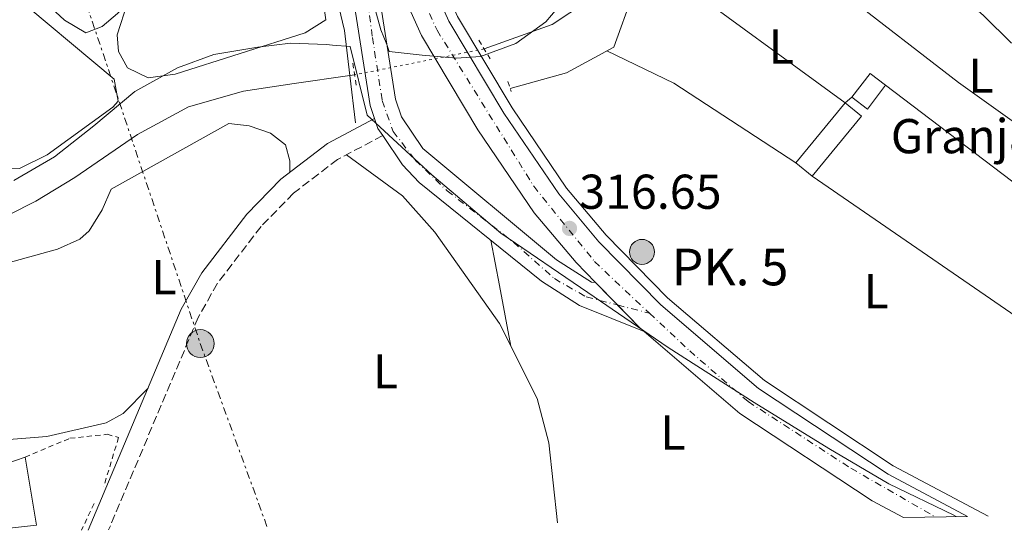
# Model space of a CAD drawing. Units: metres. Extents: x 608627 to 612128, y 4652932 to 4655299.
# Drawn here: x 611220 to 611422, y 4652972 to 4653076 of the extents above; entities that cross this region are included whole.
import ezdxf
from ezdxf.enums import TextEntityAlignment as Align

# ---------------------------------------------------------------- set-up
doc = ezdxf.new("R2010")
doc.units = ezdxf.units.M
doc.header["$MEASUREMENT"] = 0
for name, pattern in [('DGN Style 2', [1.7399219301090239, 1.043953158065414, -0.6959687720436097]), ('DGN Style 3', [2.435890702152634, 1.739921930109024, -0.6959687720436097]), ('DGN Style 4', [2.7856150101045474, 1.391937544087219, -0.6959687720436097, 0.001739921930109024, -0.6959687720436097]), ('DGN Style 5', [1.217945351076317, 0.5219765790327072, -0.6959687720436097]), ('DGN Style 7', [3.4798438602180486, 1.565929737098122, -0.6959687720436097, 0.5219765790327072, -0.6959687720436097])]:
    doc.linetypes.add(name, pattern=pattern)
for name, color, linetype, lineweight in [('Acequia sin especificar', 4, 'Continuous', 0), ('Camino', 7, 'DGN Style 3', 0), ('Carretera', 9, 'Continuous', 0), ('Cauce lineal', 142, 'Continuous', 13), ('Cauce lineal no visto', 142, 'DGN Style 5', 0), ('Construcción sin especificar', 1, 'Continuous', 0), ('Cota de punto acotado terreno', 7, 'Continuous', 0), ('Curva de nivel directora no vista', 30, 'DGN Style 5', 30), ('Curva de nivel intermedia', 30, 'Continuous', 0), ('destino de construcciones', 7, 'Continuous', 0), ('Edificio', 1, 'Continuous', 13), ('Eje de carretera', 7, 'DGN Style 4', 0), ('Eje pista pavimentada', 7, 'DGN Style 4', 0), ('Estanque', 4, 'Continuous', 0), ('Etiqueta de uso rústico', 92, 'Continuous', 0), ('Hito kilométrico (PK) carretera', 7, 'Continuous', 0), ('Límite de municipio', 7, 'Continuous', 0), ('Línea blanca (vial)', 7, 'Continuous', 13), ('Línea de asfalto', 7, 'Continuous', 13), ('Línea de cambio de uso (parcela vista)', 92, 'Continuous', 0), ('Línea eléctrica', 6, 'DGN Style 7', 0), ('Margen derecho', 7, 'Continuous', 0), ('pavimentado', 23, 'Continuous', 0), ('Pontón-alcantarilla (pasos de agua)', 1, 'DGN Style 2', 0), ('Poste tendido eléctrico', 7, 'Continuous', 0), ('Punto acotado terreno (símbolo)', 7, 'Continuous', 0), ('Texto de Punto Kilométrico carretera', 7, 'Continuous', 0), ('Verja', 7, 'DGN Style 2', 0)]:
    doc.layers.add(name, color=color, linetype=linetype, lineweight=lineweight)
doc.styles.add('Style-Arial', font='arial.ttf')

# ---------------------------------------------------------------- blocks, each defined once
blk = doc.blocks.new('5PATER')
at = {"layer": 'Estanque', "linetype": 'Continuous', "lineweight": 0}
h = blk.add_hatch(color=51, dxfattribs=at)
edge = h.paths.add_edge_path()
edge.add_ellipse((0, 0), major_axis=(-0.1095731443231308, -0.1110710700762829), ratio=0.9994222409660317, start_angle=0, end_angle=360)
blk = doc.blocks.new('5PELE')
at = {"layer": 'Construcción sin especificar', "linetype": 'Continuous', "lineweight": 0}
h = blk.add_hatch(color=9, dxfattribs=at)
edge = h.paths.add_edge_path()
edge.add_arc((-2.000000476837158e-05, 0), 0.2850000000000001, 0, 360)
at = {"layer": 'Construcción sin especificar', "color": 252, "linetype": 'Continuous', "lineweight": 0}
blk.add_circle((-2.000000476837158e-05, 0), 0.2850000000000001, dxfattribs=at)
blk = doc.blocks.new('5HITCA')
at = {"layer": 'Curva de nivel directora no vista', "linetype": 'Continuous', "lineweight": 0}
h = blk.add_hatch(color=1, dxfattribs=at)
edge = h.paths.add_edge_path()
edge.add_arc((0, 0), 0.2558578010358639, 0, 360)
at = {"layer": 'Curva de nivel directora no vista', "color": 7, "linetype": 'Continuous', "lineweight": 0}
blk.add_circle((0, 0), 0.2558578010358639, dxfattribs=at)

msp = doc.modelspace()

# ---------------------------------------------------------------- linework, layer by layer
at = {"layer": 'Acequia sin especificar', "color": 4, "linetype": 'Continuous', "lineweight": 0, "extrusion": (0.008642701281692648, -0.02156608166869139, 0.9997300674862264), "elevation": -94749.41342214866, "flags": 128}
msp.add_lwpolyline([(2298361.786089278, 4090630.473818556), (2298373.69018066, 4090629.182575596), (2298384.63590547, 4090630.473818557)], dxfattribs=at)
at = {"layer": 'Acequia sin especificar', "color": 4, "linetype": 'Continuous', "lineweight": 0}
for points in [[(611188.1799999997, 4653078.16, 316.820000000007), (611197.1900000004, 4653086.289999999, 316.679999999993), (611204.4000000004, 4653090.199999999, 316.679999999993), (611209.4299999997, 4653090.689999999, 316.6699999999983), (611212.4199999999, 4653089.960000001, 316.6600000000035), (611218.6399999997, 4653086.42, 316.5800000000018), (611229.5300000003, 4653076.33, 316.5399999999936), (611233.9199999999, 4653073.699999999, 316.3699999999953), (611237.2699999996, 4653075.01, 316.3699999999953), (611240.3799999999, 4653077.67, 316.3699999999953), (611257.6299999999, 4653095.630000001, 316.3899999999995), (611275.9400000004, 4653112.17, 316.4199999999983)], [(611289.1399999997, 4653055.289999999, 316.5800000000018), (611288.0099999999, 4653064.970000001, 316.4400000000023), (611288.0096000005, 4653064.973200001, 316.4400000000023), (611286.9199999999, 4653074.210000001, 316.3099999999977), (611284.1699999999, 4653085.619999999, 316.3099999999977), (611282.6799999997, 4653096.939999999, 316.3899999999995)]]:
    msp.add_polyline3d(points, dxfattribs=at)
at = {"layer": 'Camino', "color": 7, "linetype": 'DGN Style 3', "lineweight": 0}
msp.add_polyline3d([(611294.7300000006, 4653052.680000001, 317.0099999999947), (611285.4699999979, 4653047.800000001, 317.6999999999972), (611276.420000002, 4653040.870000003, 317.4900000000053), (611269.7999999992, 4653034.059999999, 317.2200000000011), (611260.8500000018, 4653022.460000001, 317.3600000000005), (611256.9200000024, 4653015.460000002, 317.5599999999978), (611238.5699999994, 4652972.000000001, 319.2899999999937)], dxfattribs=at)
at = {"layer": 'Carretera', "color": 9, "linetype": 'Continuous', "lineweight": 0}
msp.add_polyline3d([(611297.1999999986, 4653100.830000003, 316.6000000000058), (611308.2800000006, 4653076.090000001, 316.5599999999977), (611319.5500000004, 4653057.260000002, 316.4900000000052), (611330.7899999989, 4653040.730000001, 316.3699999999953), (611339.0199999989, 4653030.970000001, 316.2700000000041), (611351.6900000023, 4653018.019999999, 316.1600000000035), (611371.7199999995, 4653000.920000002, 316.0399999999936), (611398.2499999988, 4652983.38, 315.9700000000012), (611414.5599999991, 4652974.739999999, 315.7599999999948), (611401.4099999995, 4652974.54, 315.8899999999995), (611395.0100000025, 4652977.920000002, 315.9700000000012), (611367.8999999996, 4652995.84, 316.0399999999936), (611348.3099999982, 4653012.569999999, 316.1499999999942), (611347.3500000016, 4653013.379999998, 316.1600000000035), (611338.3000000013, 4653022.640000001, 316.2299999999959), (611334.3299999972, 4653026.710000001, 316.2700000000041), (611325.7399999974, 4653036.890000001, 316.3699999999953), (611314.1999999994, 4653053.850000001, 316.4900000000052), (611302.6499999979, 4653073.16, 316.5599999999977), (611291.280000002, 4653098.539999999, 316.6000000000058)], dxfattribs=at)
at = {"layer": 'Cauce lineal', "color": 142, "linetype": 'Continuous', "lineweight": 13}
for points in [[(611315.5, 4653070.430000001, 316.5200000000041), (611329.4199999999, 4653075.390000001, 316.2200000000012), (611336.6500000004, 4653080.210000001, 316.0399999999936), (611344.6799999997, 4653092.25, 315.75), (611358.1799999997, 4653114.51, 315.2599999999948), (611368.6200000001, 4653128.970000001, 314.9799999999959), (611381.4699999997, 4653149.850000001, 314.8699999999953), (611386.2800000003, 4653155.470000001, 314.8300000000018), (611394.3099999996, 4653161.890000001, 314.7799999999988), (611406.3499999996, 4653169.119999999, 314.7299999999959), (611420.7999999998, 4653179.560000001, 314.6499999999942), (611432.04, 4653185.99, 314.6000000000058), (611456.5700000003, 4653194.32, 314.4700000000012)], [(611212.3799999999, 4653033.630000001, 318.8999999999942), (611223.6200000001, 4653039.25, 318.6000000000058), (611231.6500000004, 4653044.07, 318.3699999999953), (611244.4900000002, 4653052.9, 317.9799999999959), (611254.9299999997, 4653058.529999999, 317.7100000000065), (611266.1699999999, 4653061.74, 317.4700000000012), (611276.6100000005, 4653063.350000001, 317.2799999999988), (611288.0096000005, 4653064.973200001, 316.4407000000065), (611288.9699999997, 4653065.109999999, 316.3699999999953)]]:
    msp.add_polyline3d(points, dxfattribs=at)
at = {"layer": 'Cauce lineal no visto', "color": 142, "linetype": 'DGN Style 5', "lineweight": 0, "extrusion": (-0.005435327828828372, -0.001089933812785599, 0.9999846345097895), "elevation": -8077.723807758914, "flags": 128}
msp.add_lwpolyline([(611308.1903312709, 4653064.389633731), (611281.6599078594, 4653059.069630571)], dxfattribs=at)
at = {"layer": 'Curva de nivel intermedia', "color": 30, "linetype": 'Continuous', "lineweight": 0, "elevation": 315.0000000000001, "flags": 128}
msp.add_lwpolyline([(611316.4699999999, 4653146.759999999), (611321.6100000008, 4653145.289999999), (611327.8400000002, 4653143.9), (611334.0600000008, 4653142.619999999), (611340.8400000001, 4653141.140000001), (611346.8900000006, 4653139.359999998), (611352.0700000018, 4653136.75), (611356.9800000002, 4653134.28), (611361.54, 4653130.720000001), (611365.9400000012, 4653124.67), (611369.2699999993, 4653119.91), (611373.8500000014, 4653115.029999998), (611379.4999999999, 4653109.74), (611384.0199999993, 4653106.019999999), (611389.2300000016, 4653102.46), (611393.9800000014, 4653098.499999999), (611398.6700000009, 4653094.560000001), (611403.4500000019, 4653090.130000001), (611408.3200000002, 4653085.609999999), (611413.060000001, 4653081.38), (611417.7800000017, 4653077.259999998), (611423.5700000008, 4653071.619999999)], dxfattribs=at)
at = {"layer": 'Edificio', "color": 1, "linetype": 'Continuous', "lineweight": 13}
for points in [[(611397.7599999999, 4653062.980000001, 318.0299999999988), (611394.0199999996, 4653058.100000001, 318.0299999999988), (611390.8499999996, 4653060.52, 318.7599999999948), (611394.5999999996, 4653065.4, 318.6100000000006)], [(611392.8099999996, 4653056.630000001, 318.3600000000006), (611382.7199999997, 4653044.359999999, 318.3600000000006), (611379.3600000005, 4653047.119999999, 318.6300000000047), (611389.4500000002, 4653059.4, 318.7599999999948)], [(611223.8099999996, 4652972.980000001, 321.929999999993), (611217.6299999999, 4652972.25, 321.8600000000006), (611215.4600000001, 4652984.83, 321.4700000000012), (611221.4500000002, 4652986.890000001, 321.8600000000006)]]:
    msp.add_polyline3d(points, close=True, dxfattribs=at)
at = {"layer": 'Edificio', "color": 51, "linetype": 'Continuous', "lineweight": 13}
for points in [[(611394.0199999996, 4653058.100000001, 318.0299999999988), (611390.8499999996, 4653060.52, 318.7599999999948), (611394.5999999996, 4653065.4, 318.6100000000006), (611397.7599999999, 4653062.980000001, 318.0299999999988), (611394.0199999996, 4653058.100000001, 318.0299999999988)], [(611382.7199999997, 4653044.359999999, 318.3600000000006), (611379.3600000005, 4653047.119999999, 318.6300000000047), (611389.4500000002, 4653059.4, 318.7599999999948), (611392.8099999996, 4653056.630000001, 318.3600000000006), (611382.7199999997, 4653044.359999999, 318.3600000000006)], [(611221.4500000002, 4652986.890000001, 321.8600000000006), (611215.4600000001, 4652984.83, 321.4700000000012), (611217.6299999999, 4652972.25, 321.8600000000006), (611223.8099999996, 4652972.980000001, 321.929999999993), (611221.4500000002, 4652986.890000001, 321.8600000000006)]]:
    msp.add_polyline3d(points, dxfattribs=at)
at = {"layer": 'Eje de carretera', "color": 7, "linetype": 'DGN Style 4', "lineweight": 0}
for points in [[(611221.5799999975, 4653749.739999999, 313.0299999999989), (611225.1200000002, 4653706.820000002, 313.0399999999937), (611232.5199999987, 4653622.38, 313.1499999999942), (611238.1099999989, 4653574.989999998, 313.2799999999988), (611243.7399999971, 4653511.090000002, 313.5399999999936), (611254.6900000017, 4653408.399999999, 313.6699999999984), (611262.230000001, 4653329.320000002, 314.0399999999937), (611272.7299999996, 4653228.330000003, 314.9700000000012), (611281.5899999999, 4653150.109999999, 316.2899999999936), (611286.9200000007, 4653125.070000002, 316.3800000000046), (611294.7500000006, 4653098.680000001, 316.6000000000059), (611305.8500000006, 4653074.239999998, 316.5500000000029), (611325.6499999975, 4653042.330000004, 316.3999999999941), (611338.0899999986, 4653026.920000002, 316.2500000000001), (611349.3899999995, 4653016.31, 316.1600000000035)], [(611349.3899999995, 4653016.31, 316.1600000000035), (611357.6099999984, 4653008.600000002, 316.1100000000006), (611369.6000000001, 4652998.230000001, 316.0399999999937), (611390.6299999988, 4652984.600000001, 315.9900000000052), (611407.9899999971, 4652974.640000002, 315.8300000000018)]]:
    msp.add_polyline3d(points, dxfattribs=at)
at = {"layer": 'Eje pista pavimentada', "color": 7, "linetype": 'DGN Style 4', "lineweight": 0, "extrusion": (0.02528181129981045, -0.006549490060978528, 0.9996589089271111), "elevation": -14702.81199903536, "flags": 128}
msp.add_lwpolyline([(4657638.71713254, 574893.1787656335), (4657638.71713254, 574886.393754263)], dxfattribs=at)
at = {"layer": 'Eje pista pavimentada', "color": 7, "linetype": 'DGN Style 4', "lineweight": 0}
msp.add_polyline3d([(611257.6499999989, 4653311.520000001, 314.1399999999994), (611261.6200000007, 4653263.410000001, 314.7200000000014), (611263.6200000012, 4653235.02, 315.9600000000063), (611266.0199999996, 4653210.5, 315.4199999999984), (611271.3500000006, 4653163.180000001, 316.5500000000029), (611273.199999999, 4653146.399999999, 316.6699999999983), (611275.1900000006, 4653136.41, 316.7599999999948), (611278.9200000011, 4653122.410000001, 316.8600000000006), (611287.1800000002, 4653096.82, 317.0200000000041), (611290.8900000004, 4653085.830000003, 317.0399999999936), (611292.6200000005, 4653072.770000001, 317.0200000000041), (611294.6200000009, 4653059.84, 317.0000000000001), (611296.8599999984, 4653053.520000001, 317.0099999999947), (611301.3899999991, 4653047.66, 316.9499999999971), (611307.9200000003, 4653041.390000001, 316.8999999999942), (611321.5100000001, 4653030.86, 316.8800000000047), (611329.8999999989, 4653023.399999999, 316.8200000000069), (611336.4200000011, 4653019.670000004, 316.5099999999949), (611342.8240515557, 4653018.010970455, 316.3371999999945)], dxfattribs=at)
at = {"layer": 'Límite de municipio', "color": 7, "linetype": 'Continuous', "lineweight": 0}
for points in [[(611302.8099999987, 4653069.13, 316.62), (611309.8099999987, 4653068.489999998, 316.5300000000001), (611314.7600000016, 4653068.830000003, 316.5300000000001), (611321.9699999989, 4653071.510000002, 316.39), (611328.1400000006, 4653075.940000001, 316.19), (611332.7699999996, 4653081.489999998, 316.0300000000001), (611336.2600000016, 4653086.510000002, 315.98), (611339.7100000009, 4653094.710000001, 315.9700000000001), (611342.4200000018, 4653101.620000001, 315.94), (611345.4800000006, 4653110.440000001, 315.93), (611351.2300000006, 4653117.789999999, 315.86), (611356.7699999996, 4653121.199999999, 315.65), (611363.1700000018, 4653127.41, 315.14), (611366.2800000012, 4653132.550000001, 315.13), (611370.1099999994, 4653141.140000001, 315.06), (611375.6000000016, 4653149.120000001, 314.94), (611381.7199999989, 4653156.850000001, 314.92), (611388.129999999, 4653162.690000001, 314.87), (611395.5599999987, 4653167.530000002, 314.83), (611404.1499999985, 4653171.620000001, 314.77), (611414.3000000007, 4653172.57, 314.7200000000001), (611420.1499999985, 4653172.039999999, 314.77), (611426.8299999982, 4653171.580000003, 314.82)], [(611289.9499999993, 4653090.120000001, 317.05), (611294.3599999994, 4653074.309999999, 317.02), (611295.5300000012, 4653071.300000001, 317.02), (611296.0700000003, 4653069.890000001, 317), (611302.8099999987, 4653069.13, 316.62)], [(611412.2300000006, 4652974.710000001, 315.7800000000001), (611411.6999999993, 4652975.02, 315.79), (611398.3999999985, 4652981.390000001, 315.96), (611386.1000000016, 4652988.66, 316), (611370.8500000016, 4652998.039999999, 316.04), (611353.1700000018, 4653009.289999999, 316.12), (611336.75, 4653020.559999999, 316.49), (611318.9299999997, 4653032.690000001, 316.88), (611304.7899999992, 4653044.63, 316.9100000000001), (611291.5399999992, 4653056.850000001, 317.0900000000001), (611288.0500000007, 4653070.890000001, 316.89), (611284.4200000018, 4653071.210000001, 316.57), (611283.2100000009, 4653071.309999999, 316.6), (611275.8399999999, 4653071.559999999, 316.86), (611269.1099999994, 4653070.800000001, 316.79), (611260.1099999994, 4653069.239999998, 316.8400000000001), (611252.6499999985, 4653066.559999999, 316.88), (611243.9400000013, 4653061.699999999, 317.35), (611235.5199999996, 4653054.690000001, 318), (611227.4699999989, 4653048.309999999, 318.05), (611219.1499999985, 4653043.460000001, 318.26)]]:
    msp.add_polyline3d(points, dxfattribs=at)
at = {"layer": 'Línea blanca (vial)', "color": 7, "linetype": 'Continuous', "lineweight": 13, "extrusion": (0.003779440313246342, -0.003867140033610808, 0.9999853804225736), "elevation": -15367.14813553894, "flags": 128}
msp.add_lwpolyline([(611337.2626594672, 4652993.3764144), (611332.7385079429, 4652998.00547856)], dxfattribs=at)
at = {"layer": 'Línea blanca (vial)', "color": 7, "linetype": 'Continuous', "lineweight": 13, "extrusion": (0.0230250455701929, 0.01494791647553198, 0.9996231325202168), "elevation": 83945.196806317, "flags": 128}
msp.add_lwpolyline([(3569820.146047379, -3045260.278116816), (3569821.348171481, -3045259.913839949), (3569827.696854467, -3045258.638870916)], dxfattribs=at)
at = {"layer": 'Línea blanca (vial)', "color": 7, "linetype": 'Continuous', "lineweight": 13}
for points in [[(611338.3000000009, 4653022.640000002, 316.229999999996), (611334.3299999967, 4653026.710000002, 316.2700000000041), (611325.739999997, 4653036.890000001, 316.3699999999955), (611314.199999999, 4653053.850000001, 316.4900000000054), (611302.6499999975, 4653073.160000001, 316.5599999999978), (611291.2800000015, 4653098.539999999, 316.6000000000059), (611284.8900000012, 4653117.899999999, 316.4199999999984), (611278.6700000007, 4653146.560000001, 316.3500000000059), (611267.1200000015, 4653250.65, 314.5800000000019), (611264.219999998, 4653283.270000001, 314.2700000000041), (611258.6499999979, 4653330.590000002, 314.0299999999988), (611253.600000001, 4653386.600000002, 313.699999999997), (611240.3099999983, 4653510.670000004, 313.5399999999936), (611234.4099999998, 4653577.420000004, 313.2700000000042), (611230.3599999995, 4653610.520000001, 313.1000000000059), (611224.729999999, 4653670.370000003, 313.1600000000034), (611216.9599999996, 4653767.239999998, 312.9100000000035)], [(611414.5599999985, 4652974.739999999, 315.7599999999948), (611398.2499999984, 4652983.380000001, 315.9700000000012), (611371.719999999, 4653000.920000004, 316.0399999999937), (611351.6900000018, 4653018.02, 316.1600000000035), (611339.0199999984, 4653030.970000001, 316.2700000000041), (611330.7899999984, 4653040.730000001, 316.3699999999955), (611319.5499999999, 4653057.260000003, 316.4900000000054), (611308.2800000003, 4653076.090000002, 316.5599999999978), (611297.1999999981, 4653100.830000003, 316.6000000000059), (611291.0100000012, 4653119.57, 316.4199999999984), (611284.9299999992, 4653147.580000003, 316.3500000000059), (611273.4299999992, 4653251.280000003, 314.5800000000019), (611270.5300000003, 4653283.920000004, 314.2700000000041), (611264.9600000001, 4653331.250000001, 314.0299999999988), (611259.8999999975, 4653387.220000001, 313.699999999997), (611247.8399999986, 4653499.88, 313.550000000003)], [(611401.409999999, 4652974.540000001, 315.8899999999994), (611395.010000002, 4652977.920000004, 315.9700000000012), (611367.8999999991, 4652995.84, 316.0399999999937), (611348.3099999977, 4653012.57, 316.1499999999942)]]:
    msp.add_polyline3d(points, dxfattribs=at)
at = {"layer": 'Línea de asfalto', "color": 7, "linetype": 'Continuous', "lineweight": 13, "extrusion": (0.04828288230847789, 0.0259007364917102, 0.9984978293041867), "elevation": 150349.1066329548, "flags": 128}
msp.add_lwpolyline([(3811369.134603888, -2734125.281732007), (3811370.889166462, -2734125.099221229), (3811372.985939996, -2734125.464242785)], dxfattribs=at)
at = {"layer": 'Línea de asfalto', "color": 7, "linetype": 'Continuous', "lineweight": 13}
for points in [[(611214.5799999969, 4653765.989999999, 312.9799999999959), (611217.1400000006, 4653741.100000002, 313.3200000000071), (611218.4799999995, 4653716.149999999, 313.3000000000029), (611222.9200000009, 4653676.739999998, 313.1399999999994), (611227.0899999995, 4653624.190000001, 313.4499999999971), (611237.4800000008, 4653522.120000003, 313.5899999999966), (611245.2699999983, 4653455.450000001, 313.9900000000053), (611249.989999999, 4653398.13, 313.9700000000013), (611258.9499999997, 4653317.320000002, 314.1000000000058), (611262.9100000004, 4653266.330000003, 314.5899999999965), (611265.3999999982, 4653233.120000003, 316.0500000000031), (611274.8500000008, 4653146.140000002, 316.6699999999983), (611278.9999999994, 4653128.960000004, 316.8300000000018), (611290.2800000003, 4653093.66, 317.050000000003), (611293.2899999988, 4653085.800000001, 317.0399999999936), (611297.359999999, 4653060.120000001, 317.0000000000001), (611298.5599999971, 4653056.510000002, 317.0299999999988), (611302.9299999991, 4653050.050000002, 316.9700000000012), (611330.3500000003, 4653027.239999999, 316.8600000000006), (611337.4899999973, 4653022.680000001, 316.679999999993), (611338.3000000009, 4653022.640000002, 316.1499999999942)], [(611293.0699999997, 4653056.16, 317.0099999999947), (611292.1800000002, 4653058.86, 317.0000000000001), (611288.0300000017, 4653084.960000001, 317.0399999999936), (611287.2399999981, 4653089.920000004, 317.050000000003), (611275.5100000001, 4653128.000000001, 316.8300000000018), (611271.2800000012, 4653145.520000001, 316.6699999999983), (611261.7999999997, 4653232.789999999, 316.0500000000031), (611259.3000000007, 4653266.050000001, 314.5899999999965), (611255.350000001, 4653316.989999998, 314.1000000000058), (611246.3900000004, 4653397.79, 313.9700000000013), (611243.48, 4653433.140000002, 313.9799999999959)], [(611418.7399999984, 4652974.809999999, 315.7200000000013), (611399.2800000011, 4652985.120000003, 315.9700000000012), (611372.9299999983, 4653002.530000002, 316.0399999999937), (611353.0599999975, 4653019.49, 316.1600000000035), (611340.5199999983, 4653032.330000004, 316.2700000000041), (611332.3999999978, 4653041.949999999, 316.3699999999955), (611321.2499999986, 4653058.350000003, 316.4900000000054), (611310.0700000006, 4653077.02, 316.5599999999978), (611299.079999998, 4653101.56, 316.6000000000059), (611292.9600000002, 4653120.100000002, 316.4199999999984), (611286.9200000007, 4653147.91, 316.3500000000059), (611275.4400000009, 4653251.480000001, 314.5800000000019), (611273.8999999987, 4653268.739999999, 314.4199999999982)], [(611348.3099999977, 4653012.57, 316.1499999999942), (611335.0399999997, 4653017.930000001, 316.679999999993), (611327.239999999, 4653022.91, 316.8600000000006), (611302.1999999982, 4653043.100000002, 316.8699999999953), (611298.7699999994, 4653046.699999999, 316.9700000000012), (611294.7300000006, 4653052.680000001, 317.0200000000041)]]:
    msp.add_polyline3d(points, dxfattribs=at)
at = {"layer": 'Línea de cambio de uso (parcela vista)', "color": 92, "linetype": 'Continuous', "lineweight": 0, "extrusion": (-0.1177115434082381, -0.1792536062109111, 0.9767354489363198), "elevation": -905733.2553356799, "flags": 128}
msp.add_lwpolyline([(-2043084.719144413, 4126772.392002217), (-2043069.60345806, 4126774.397152104), (-2043039.772785428, 4126774.537046283)], dxfattribs=at)
at = {"layer": 'Línea de cambio de uso (parcela vista)', "color": 92, "linetype": 'Continuous', "lineweight": 0, "extrusion": (0.002114079045308063, -0.001452401402725721, 0.9999967105945676), "elevation": -5149.597797779892, "flags": 128}
msp.add_lwpolyline([(611380.6857525597, 4653041.788445169), (611464.2361155138, 4652984.388384628)], dxfattribs=at)
at = {"layer": 'Línea de cambio de uso (parcela vista)', "color": 92, "linetype": 'Continuous', "lineweight": 0, "extrusion": (0.9792843923545705, 0.189057039319189, 0.07252251219174784), "elevation": 1478364.364823067, "flags": 128}
msp.add_lwpolyline([(4452792.343422286, -107180.0668305884), (4452782.900287407, -107180.2072002131), (4452770.265693202, -107179.1544280278)], dxfattribs=at)
at = {"layer": 'Línea de cambio de uso (parcela vista)', "color": 92, "linetype": 'Continuous', "lineweight": 0}
for points in [[(611274.9900000002, 4653111.310000001, 316.4100000000035), (611277.8300000001, 4653107.57, 316.5200000000041), (611279.3499999996, 4653102.869999999, 316.5399999999936), (611283.0700000003, 4653076.390000001, 316.6600000000035), (611278.8600000005, 4653073.689999999, 316.7400000000052), (611252.1799999997, 4653065.230000001, 316.8699999999953), (611246.7000000002, 4653064.49, 316.8899999999995), (611242.4000000004, 4653066.529999999, 316.8699999999953), (611240.5999999996, 4653069.880000001, 316.8099999999977), (611240.2999999998, 4653073.289999999, 316.8099999999977), (611242.4400000004, 4653079.82, 316.3800000000047)], [(611357.1871999997, 4653102.6468, 315.8034999999945), (611365.8799999999, 4653099.460000001, 315.8399999999965), (611374.4600000001, 4653094.539999999, 315.7299999999959), (611388.9600000001, 4653081.91, 315.3800000000047), (611412.6600000003, 4653063.52, 315.3099999999977), (611439.7100000001, 4653044.24, 315.3500000000058), (611464.6699999999, 4653028.689999999, 315.4100000000035), (611478.7300000006, 4653023.01, 315.3300000000018)], [(611193.9900000002, 4653035.82, 317.9700000000012), (611202.4000000004, 4653043.619999999, 318.1399999999995), (611213.0899999999, 4653045.67, 318.070000000007), (611220.2999999998, 4653045.949999999, 318.070000000007), (611225.9900000002, 4653048.77, 317.9900000000052), (611239.4400000004, 4653058.5, 317.9499999999971), (611240.5199999996, 4653059.730000001, 317.8000000000029), (611239.6799999997, 4653064.220000001, 317.8899999999995), (611217.6299999999, 4653082.730000001, 318.2799999999988), (611205.6699999999, 4653086.08, 318.3099999999977), (611200.6900000004, 4653085.449999999, 318.3600000000006), (611196.9299999997, 4653082.449999999, 318.3600000000006), (611178.5199999996, 4653065.42, 318.2400000000052), (611172.5199999996, 4653059.109999999, 318.5899999999965), (611132.9299999997, 4653018.350000001, 318.6699999999983), (611121.1200000001, 4653008.039999999, 318.6300000000047), (611121.0899999999, 4653005.609999999, 318.5500000000029), (611123.0999999996, 4653002.59, 318.5200000000041)], [(611342.04, 4653070.800000001, 315.5299999999988), (611345.9900000002, 4653081.630000001, 315.6300000000047), (611347.4199999999, 4653084.4, 315.6300000000047), (611349.4924999997, 4653086.9692, 315.6490999999951)], [(611349.4924999997, 4653086.9692, 315.6490999999951), (611349.5899999999, 4653087.09, 315.6499999999942), (611353.8899999997, 4653085.359999999, 315.6499999999942), (611389.4500000002, 4653059.4, 315.8600000000006), (611390.8499999996, 4653060.52, 315.8600000000006)], [(611397.7599999999, 4653062.980000001, 315.7299999999959), (611441.9699999997, 4653029.460000001, 315.4400000000023), (611455.0800000001, 4653022.27, 315.4600000000065), (611475.9600000001, 4653013.67, 315.5500000000029)], [(611275.7199999997, 4653045.17, 317.5299999999988), (611275.6600000003, 4653047.52, 317.0399999999936), (611274.7699999996, 4653050.779999999, 316.4199999999983), (611271.7100000001, 4653053.189999999, 316.3500000000058), (611267.3399999999, 4653054.699999999, 316.3500000000058), (611263.1699999999, 4653055.140000001, 316.3500000000058), (611239.1200000001, 4653041.710000001, 316.75), (611237.2400000002, 4653037.460000001, 316.8500000000058), (611234.5499999998, 4653033.210000001, 316.9499999999971), (611232.6799999997, 4653031.51, 317), (611228.0899999999, 4653029.449999999, 316.9600000000065), (611215.9299999997, 4653026.119999999, 316.9700000000012), (611212.1900000004, 4653023.77, 316.9700000000012), (611210.5800000001, 4653019.460000001, 317.0599999999977), (611208, 4653001.180000001, 317.3699999999953), (611208.4400000004, 4652994.5, 317.3099999999977), (611209.8099999996, 4652991.41, 317.2899999999936), (611211.2300000006, 4652989.939999999, 317.2700000000041), (611225.8899999997, 4652991.130000001, 317.3800000000047), (611238.0499999998, 4652993.92, 317.429999999993), (611241.5300000003, 4652995.800000001, 317.429999999993), (611246.6399999997, 4653001.01, 318.1100000000006)], [(611287.29, 4653048.76, 317.570000000007), (611298.7699999996, 4653040.359999999, 317.9199999999983), (611305.4299999997, 4653032.890000001, 317.820000000007), (611318.6399999997, 4653014.220000001, 317.7400000000052), (611326.3899999997, 4652998.880000001, 317.8300000000018), (611328.7800000003, 4652989.810000001, 317.8899999999995), (611330.54, 4652973.430000001, 317.9199999999983)]]:
    msp.add_polyline3d(points, dxfattribs=at)
at = {"layer": 'Línea eléctrica', "color": 6, "linetype": 'DGN Style 7', "lineweight": 0}
msp.add_polyline3d([(610995.5599999987, 4653790.390000001, 321.1399999999995), (611002.5500000003, 4653770.030000002, 314.8699999999953), (611048.7800000006, 4653635.449999999, 314.0200000000041), (611096.0900000005, 4653497.710000001, 314.2799999999988), (611129.949999999, 4653399.129999998, 314.3399999999965), (611144.0700000008, 4653347.090000001, 313.8000000000029), (611181.0200000006, 4653236.670000001, 315.25), (611211.940000002, 4653145.350000002, 316.2599999999948), (611257.3500000021, 4653010.120000003, 317.5800000000018), (611271.0799999983, 4652972.499999999, 317.9900000000052)], dxfattribs=at)
at = {"layer": 'Margen derecho', "color": 7, "linetype": 'Continuous', "lineweight": 0}
msp.add_polyline3d([(611293.0699999997, 4653056.16, 317.0099999999947), (611283.3899999993, 4653051.050000001, 317.6999999999972), (611273.8599999984, 4653043.750000001, 317.4900000000053), (611266.8899999991, 4653036.590000002, 317.2200000000011), (611257.6299999988, 4653024.590000001, 317.3600000000005), (611253.4600000001, 4653017.160000001, 317.5599999999978), (611234.3599999984, 4652971.930000001, 319.1199999999954)], dxfattribs=at)
at = {"layer": 'pavimentado', "color": 23, "linetype": 'Continuous', "lineweight": 0}
msp.add_polyline3d([(611293.2899999992, 4653085.800000001, 317.0399999999936), (611297.3599999995, 4653060.12, 317), (611298.5599999976, 4653056.510000001, 317.0299999999988), (611302.9299999997, 4653050.050000001, 316.9700000000012), (611330.3500000008, 4653027.239999998, 316.8600000000006), (611337.4899999978, 4653022.679999999, 316.679999999993), (611338.3000000013, 4653022.640000001, 316.2299999999959), (611347.3500000016, 4653013.379999998, 316.1600000000035), (611348.3099999982, 4653012.569999999, 316.1499999999942), (611335.0400000003, 4653017.930000001, 316.679999999993), (611327.2399999994, 4653022.909999999, 316.8600000000006), (611302.1999999987, 4653043.100000001, 316.8699999999953), (611298.7699999999, 4653046.699999998, 316.9700000000012), (611294.730000001, 4653052.680000001, 317.0099999999948), (611293.7399999986, 4653054.140000002, 317.0299999999988), (611293.0700000002, 4653056.16, 317.0099999999948), (611292.1800000007, 4653058.86, 317), (611288.0300000021, 4653084.96, 317.0399999999936)], dxfattribs=at)
at = {"layer": 'Pontón-alcantarilla (pasos de agua)', "color": 1, "linetype": 'DGN Style 2', "lineweight": 0, "extrusion": (0.00115857999839755, -0.001939473125786108, 0.9999974480649347), "elevation": -7999.712628511109, "flags": 128}
msp.add_lwpolyline([(611313.6629747036, 4653065.446163709), (611315.9329847655, 4653061.646156562)], dxfattribs=at)
at = {"layer": 'Pontón-alcantarilla (pasos de agua)', "color": 1, "linetype": 'DGN Style 2', "lineweight": 0, "extrusion": (0.0003323863316847073, -0.002093135547367412, 0.9999977541489316), "elevation": -9219.307707545098, "flags": 128}
msp.add_lwpolyline([(611288.4508620417, 4653058.385778381), (611289.1908653249, 4653053.725768171)], dxfattribs=at)
at = {"layer": 'Pontón-alcantarilla (pasos de agua)', "color": 1, "linetype": 'DGN Style 2', "lineweight": 0, "extrusion": (0.002855498973154957, -0.008779593852506498, 0.9999573815205323), "elevation": -38790.14900460905, "flags": 128}
msp.add_lwpolyline([(611316.9544017646, 4652902.547516681), (611317.6244561449, 4652900.487437284)], dxfattribs=at)
at = {"layer": 'Verja', "color": 7, "linetype": 'DGN Style 2', "lineweight": 0, "extrusion": (0.002805975526648557, 0.005983169605627658, 0.9999781638529984), "elevation": 29874.67798601379, "flags": 128}
msp.add_lwpolyline([(611232.2756434991, 4652881.928154727), (611229.7055413757, 4652876.448056635)], dxfattribs=at)
at = {"layer": 'Verja', "color": 7, "linetype": 'DGN Style 2', "lineweight": 0}
msp.add_polyline3d([(611221.4500000002, 4652986.890000001, 319.2799999999988), (611230.6500000004, 4652990.74, 319.5399999999936), (611238.2999999998, 4652991.550000001, 319.5), (611240.6100000005, 4652990.890000001, 319.3800000000047), (611237.5599999996, 4652980.859999999, 319.4600000000065)], dxfattribs=at)

# ---------------------------------------------------------------- block references
at = {"layer": 'Hito kilométrico (PK) carretera', "color": 7, "linetype": 'Continuous', "lineweight": 0, "xscale": 10, "yscale": 10, "zscale": 10}
msp.add_blockref('5HITCA', (611347.839999999, 4653028.88, 316.2100000000065), dxfattribs=at)
at = {"layer": 'Poste tendido eléctrico', "color": 7, "linetype": 'Continuous', "lineweight": 0, "xscale": 10, "yscale": 10, "zscale": 10}
msp.add_blockref('5PELE', (611257.3500000021, 4653010.120000003, 317.5800000000018), dxfattribs=at)
at = {"layer": 'Punto acotado terreno (símbolo)', "color": 7, "linetype": 'Continuous', "lineweight": 0, "xscale": 10, "yscale": 10, "zscale": 10}
msp.add_blockref('5PATER', (611332.9899999979, 4653033.690000002, 316.6399999999995), dxfattribs=at)

# ---------------------------------------------------------------- texts
at = {"layer": 'Cota de punto acotado terreno', "color": 7, "linetype": 'Continuous', "lineweight": 0, "style": 'Style-Arial'}
msp.add_text('316.65', height=7.000000000000002, dxfattribs=at).set_placement((611334.98, 4653037.690000001, 316.6399999999995))
at = {"layer": 'destino de construcciones', "color": 7, "linetype": 'Continuous', "lineweight": 0, "style": 'Style-Arial'}
msp.add_text('Granja', height=7.000000000000002, dxfattribs=at).set_placement((611413.567382025, 4653052.560009998, 315.6900000000023), align=Align.MIDDLE_CENTER)
at = {"layer": 'Etiqueta de uso rústico', "color": 92, "linetype": 'Continuous', "lineweight": 0, "style": 'Style-Arial'}
for p in [(611376.401420381, 4653070.92001, 315.7599999999948), (611417.271420379, 4653064.940010001, 315.2299999999959), (611249.8914203797, 4653023.710010001, 317.2799999999988), (611395.8214203779, 4653020.840009999, 315.9600000000065), (611295.2914203785, 4653004.440010001, 317.7200000000012), (611354.2114203802, 4652991.930009998, 316.75)]:
    msp.add_text('L', height=7.000000000000002, dxfattribs=at).set_placement(p, align=Align.MIDDLE_CENTER)
at = {"layer": 'Texto de Punto Kilométrico carretera', "color": 7, "linetype": 'Continuous', "lineweight": 0, "style": 'Style-Arial'}
msp.add_text('PK. 5', height=7.5, dxfattribs=at).set_placement((611353.9400000009, 4653022.04, 316.1499999999942))

doc.saveas('drawing.dxf')
